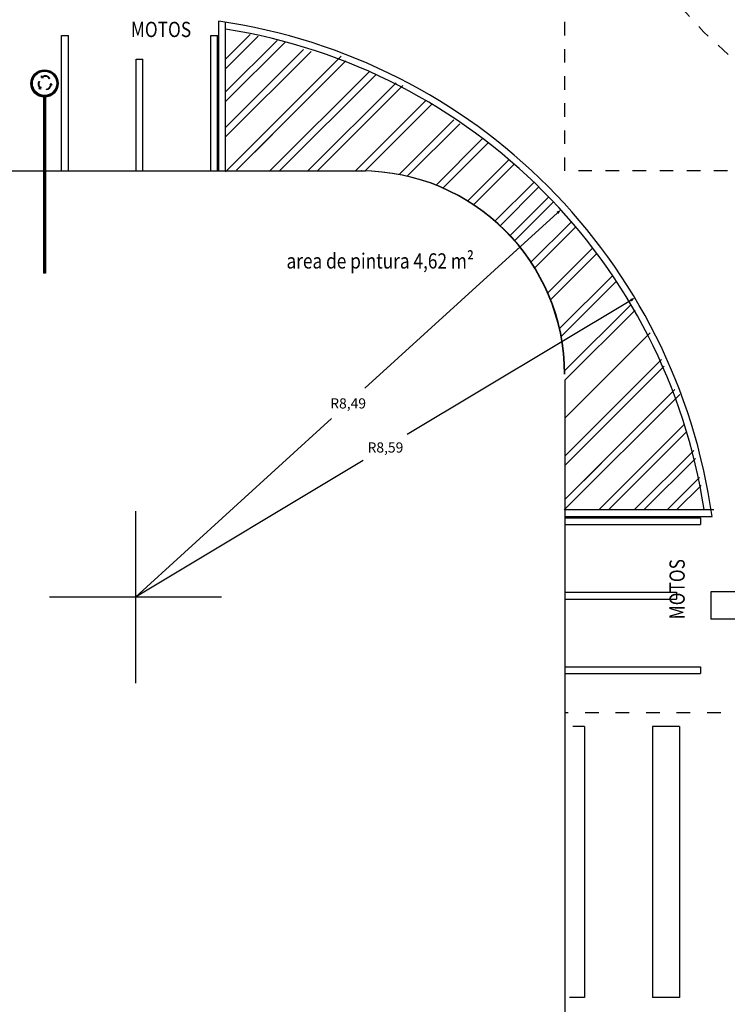
# Model space of a CAD drawing. Extents: x -485.9 to -443.9, y 1.9 to 82.3.
# Drawn here: x -478.4 to -473.2, y 42.7 to 50 of the extents above; entities that cross this region are included whole.
import ezdxf
from ezdxf.enums import TextEntityAlignment as Align

# ---------------------------------------------------------------- set-up
doc = ezdxf.new("R2010")
doc.units = 0
doc.header["$MEASUREMENT"] = 0
doc.linetypes.add('PONTILHADA', pattern=[1, 0, -1, 0])
for name, color, linetype in [('CORTE', 7, 'CONTINUOUS'), ('LAYER001', 7, 'CONTINUOUS'), ('PAREDES', 9, 'CONTINUOUS')]:
    doc.layers.add(name, color=color, linetype=linetype)
doc.styles.add('DCADTXTSTYLE1', font='txt')
doc.styles.add('DCADTXTSTYLE3', font='HLV10-BR')

msp = doc.modelspace()

# ---------------------------------------------------------------- hatches: boundary and pattern name
at = {"layer": 'PAREDES', "linetype": 'CONTINUOUS', "ltscale": 0.125}
for points in [[(-474.3817, 48.5747), (-474.4142, 48.5603), (-474.399, 48.5437)], [(-473.836, 47.9244), (-473.8707, 47.9167), (-473.8592, 47.8974)]]:
    msp.add_hatch(color=7, dxfattribs=at).paths.add_polyline_path(points, flags=0)

# ---------------------------------------------------------------- linework, layer by layer
at = {"layer": 'CORTE', "color": 9, "linetype": 'PONTILHADA', "ltscale": 0.05}
msp.add_circle((-470.8523, 52.3611), 3.5, dxfattribs=at)
at = {"layer": 'LAYER001', "color": 1, "linetype": 'CONTINUOUS', "ltscale": 0.04}
for p, q in [((-478.2325, 49.5224), (-478.2288, 49.5207)), ((-478.2143, 49.5503), (-478.2131, 49.564)), ((-478.2143, 49.5503), (-478.2007, 49.5491)), ((-478.2082, 49.558), (-478.2131, 49.564)), ((-478.2007, 49.5491), (-478.2056, 49.5549)), ((-478.1509, 49.5443), (-478.1542, 49.542)), ((-478.1441, 49.5058), (-478.1529, 49.4953)), ((-478.1441, 49.5058), (-478.1336, 49.497)), ((-478.227, 49.4719), (-478.2322, 49.4683)), ((-478.2178, 49.4658), (-478.2322, 49.4683)), ((-478.2166, 49.4792), (-478.2228, 49.4749)), ((-478.2178, 49.4658), (-478.2166, 49.4792)), ((-478.1793, 49.4657), (-478.1786, 49.4618)), ((-478.1529, 49.4953), (-478.1458, 49.4959)), ((-478.1419, 49.4962), (-478.1336, 49.497))]:
    msp.add_line(p, q, dxfattribs=at)
at = {"layer": 'LAYER001', "color": 1, "linetype": 'CONTINUOUS', "ltscale": 0.1524}
for p, q in [((-478.1982, 49.4058), (-478.1982, 48.1058)), ((-478.1907, 49.4058), (-478.1907, 48.1058)), ((-478.1832, 49.4058), (-478.1832, 48.1058)), ((-478.1832, 48.1058), (-478.1982, 48.1058))]:
    msp.add_line(p, q, dxfattribs=at)
at = {"layer": 'LAYER001', "color": 7, "linetype": 'CONTINUOUS', "ltscale": 0.1524}
for p, q in [((-478.1957, 49.4058), (-478.1957, 48.1058)), ((-478.1932, 49.4058), (-478.1932, 48.1058)), ((-478.1882, 49.4058), (-478.1882, 48.1058)), ((-478.1857, 49.4058), (-478.1857, 48.1058)), ((-471.0122, 45.7538), (-473.2744, 45.7538)), ((-473.2744, 45.7538), (-473.2744, 45.5538)), ((-471.0122, 45.5538), (-473.2744, 45.5538)), ((-474.206, 44.7595), (-474.2934, 44.7595)), ((-474.206, 44.7595), (-474.2934, 44.7595)), ((-474.206, 44.7595), (-474.206, 42.7595)), ((-474.206, 44.7595), (-474.206, 42.7595)), ((-473.706, 44.7595), (-473.706, 42.7595)), ((-473.506, 44.7595), (-473.706, 44.7595)), ((-473.506, 44.7595), (-473.506, 42.7595)), ((-474.206, 42.7595), (-474.3186, 42.7595)), ((-474.206, 42.7595), (-474.3179, 42.7595)), ((-473.506, 42.7595), (-473.706, 42.7595))]:
    msp.add_line(p, q, dxfattribs=at)
at = {"layer": 'LAYER001', "color": 1, "linetype": 'CONTINUOUS', "ltscale": 0.011364}
msp.add_circle((-478.1907, 49.5067), 0.101, dxfattribs=at)
at = {"layer": 'LAYER001', "color": 7, "linetype": 'CONTINUOUS', "ltscale": 0.050403}
for radius in [0.0959, 0.0897]:
    msp.add_circle((-478.1907, 49.5086), radius, dxfattribs=at)
at = {"layer": 'LAYER001', "color": 1, "linetype": 'CONTINUOUS', "ltscale": 0.04}
for centre, radius, start, end in [((-478.1959, 49.5015), 0.0421, 150.3412, 224.39239), ((-478.1959, 49.5015), 0.0381, 149.85114, 225.11309), ((-478.1862, 49.5215), 0.0421, 32.86081, 121.37712), ((-478.1862, 49.5215), 0.0381, 32.63624, 120.50823), ((-478.1831, 49.5036), 0.0381, 275.74262, 348.35665), ((-478.1831, 49.5036), 0.0421, 276.14753, 349.65762)]:
    msp.add_arc(centre, radius, start, end, dxfattribs=at)
at = {"layer": 'PAREDES', "color": 9, "linetype": 'PONTILHADA', "ltscale": 0.05}
for p, q in [((-474.3523, 48.8611), (-474.3523, 55.8611)), ((-467.3523, 48.8611), (-474.3523, 48.8611))]:
    msp.add_line(p, q, dxfattribs=at)
at = {"layer": 'PAREDES', "color": 2, "linetype": 'CONTINUOUS', "ltscale": 0.125}
for p, q in [((-476.905, 48.8611), (-476.905, 49.9667)), ((-476.855, 48.8676), (-476.855, 49.9611)), ((-476.905, 48.8611), (-476.905, 49.9111)), ((-476.855, 48.8676), (-476.855, 49.9085)), ((-476.6735, 49.8678), (-476.855, 49.6863)), ((-476.6152, 49.8554), (-476.855, 49.6156)), ((-476.4741, 49.8254), (-476.855, 49.4445)), ((-476.4158, 49.8129), (-476.855, 49.3738)), ((-476.2807, 49.7571), (-476.855, 49.1829)), ((-476.2249, 49.7422), (-476.855, 49.1121)), ((-476.0023, 49.7088), (-476.855, 48.8561)), ((-475.9669, 49.6734), (-476.7738, 48.8665)), ((-475.7938, 49.5949), (-476.5276, 48.8611)), ((-475.744, 49.574), (-476.4569, 48.8611)), ((-475.597, 49.5123), (-476.2481, 48.8611)), ((-475.5472, 49.4914), (-476.1774, 48.8611)), ((-475.3794, 49.3796), (-475.8979, 48.8611)), ((-475.3372, 49.3511), (-475.8235, 48.8648)), ((-475.1703, 49.2385), (-475.5742, 48.8346)), ((-475.1281, 49.21), (-475.5158, 48.8223)), ((-474.9612, 49.0974), (-475.3028, 48.7558)), ((-474.919, 49.0689), (-475.2529, 48.735)), ((-474.7669, 48.9415), (-475.0694, 48.639)), ((-474.7293, 48.9083), (-475.0263, 48.6114)), ((-474.5809, 48.7773), (-474.8677, 48.4904)), ((-474.5434, 48.7441), (-474.8305, 48.4569)), ((-474.4698, 48.6706), (-474.757, 48.3834)), ((-474.4367, 48.633), (-474.7235, 48.3462)), ((-474.3056, 48.4846), (-474.6025, 48.1877)), ((-474.2724, 48.4471), (-474.5749, 48.1445)), ((-474.145, 48.295), (-474.4789, 47.961)), ((-474.1165, 48.2527), (-474.4581, 47.9111)), ((-474.0039, 48.0858), (-474.3916, 47.6981)), ((-474.0039, 48.0858), (-474.3916, 47.6981)), ((-473.9754, 48.0436), (-474.3793, 47.6397)), ((-473.9754, 48.0436), (-474.3793, 47.6397)), ((-473.9754, 48.0436), (-474.3793, 47.6397)), ((-473.8343, 47.8345), (-474.3528, 47.316)), ((-473.8628, 47.8767), (-474.3491, 47.3904)), ((-473.7226, 47.6668), (-474.3528, 47.0365)), ((-473.7226, 47.6668), (-474.3528, 47.0365)), ((-473.6399, 47.4699), (-474.3528, 46.757)), ((-473.619, 47.4201), (-474.3528, 46.6863)), ((-473.5405, 47.247), (-474.3474, 46.4401)), ((-473.5405, 47.247), (-474.3474, 46.4401)), ((-473.5051, 47.2116), (-474.3579, 46.3589)), ((-473.4717, 46.989), (-474.1018, 46.3589)), ((-473.4568, 46.9332), (-474.0311, 46.3589)), ((-473.401, 46.7981), (-473.8402, 46.3589)), ((-473.401, 46.7981), (-473.8402, 46.3589)), ((-473.3886, 46.7398), (-473.7694, 46.3589)), ((-473.3886, 46.7398), (-473.7694, 46.3589)), ((-473.3585, 46.5987), (-473.5983, 46.3589)), ((-473.3585, 46.5987), (-473.5983, 46.3589)), ((-473.3461, 46.5404), (-473.5276, 46.3589)), ((-473.3461, 46.5404), (-473.5276, 46.3589)), ((-474.3528, 46.3111), (-473.2662, 46.3111)), ((-474.3528, 46.3111), (-473.3028, 46.3111)), ((-474.3528, 46.3111), (-473.3028, 46.3111)), ((-474.3528, 46.3111), (-473.3028, 46.3111)), ((-474.3528, 46.3111), (-473.3028, 46.3111)), ((-474.3528, 46.3111), (-473.3028, 46.3111)), ((-474.3463, 46.3611), (-473.3241, 46.3611)), ((-474.3463, 46.3611), (-473.2528, 46.3611)), ((-474.3463, 46.3611), (-473.2528, 46.3611)), ((-474.3463, 46.3611), (-473.2528, 46.3611))]:
    msp.add_line(p, q, dxfattribs=at)
at = {"layer": 'PAREDES', "color": 7, "linetype": 'CONTINUOUS', "ltscale": 0.125}
for p, q in [((-478.065, 48.8611), (-478.065, 49.8611)), ((-478.065, 49.8611), (-478.015, 49.8611)), ((-478.015, 48.8611), (-478.015, 49.8611)), ((-476.965, 48.8611), (-476.965, 49.8611)), ((-476.965, 49.8611), (-476.915, 49.8611)), ((-476.915, 48.8611), (-476.915, 49.8611)), ((-477.515, 48.8611), (-477.515, 49.6861)), ((-477.515, 49.6861), (-477.465, 49.6861)), ((-477.465, 48.8611), (-477.465, 49.6861)), ((-476.5091, 49.1313), (-476.7738, 48.8665)), ((-476.855, 48.8611), (-475.855, 48.8611)), ((-475.8271, 47.2579), (-474.4066, 48.552)), ((-475.5154, 46.9176), (-473.8649, 47.907)), ((-476.0741, 47.0329), (-477.5196, 45.716)), ((-475.8402, 46.7229), (-477.5196, 45.716)), ((-474.0826, 46.7049), (-474.3474, 46.4401)), ((-477.5196, 46.351), (-477.5196, 45.081)), ((-477.5196, 46.351), (-477.5196, 45.081)), ((-474.3528, 46.3011), (-473.3523, 46.3011)), ((-473.3523, 46.3011), (-473.3523, 46.2511)), ((-474.3528, 46.2511), (-473.3523, 46.2511)), ((-474.3528, 45.7511), (-473.5273, 45.7511)), ((-473.5273, 45.7511), (-473.5273, 45.7011)), ((-476.8846, 45.716), (-478.1546, 45.716)), ((-476.8846, 45.716), (-478.1546, 45.716)), ((-474.3528, 45.7011), (-473.5273, 45.7011)), ((-474.3528, 45.2011), (-473.3523, 45.2011)), ((-474.3528, 45.1511), (-473.3523, 45.1511)), ((-473.3523, 45.2011), (-473.3523, 45.1511))]:
    msp.add_line(p, q, dxfattribs=at)
at = {"layer": 'PAREDES', "color": 1, "linetype": 'CONTINUOUS', "ltscale": 0.125}
for p, q in [((-484.1455, 48.8611), (-475.8235, 48.8611)), ((-474.3523, 47.316), (-474.3523, 39.0563))]:
    msp.add_line(p, q, dxfattribs=at)
at = {"layer": 'PAREDES', "color": 9, "linetype": 'PONTILHADA', "ltscale": 0.125}
msp.add_line((-467.3523, 44.8611), (-474.3523, 44.8611), dxfattribs=at)
at = {"layer": 'PAREDES', "color": 2, "linetype": 'CONTINUOUS', "ltscale": 0.125}
for radius, start, end in [(4.2948, 7.96484, 81.77293), (4.2448, 8.74149, 80.99265)]:
    msp.add_arc((-477.5196, 45.716), radius, start, end, dxfattribs=at)
at = {"layer": 'PAREDES', "color": 1, "linetype": 'CONTINUOUS', "ltscale": 0.125}
for centre in [(-475.855, 47.3611), (-475.8523, 47.3611)]:
    msp.add_arc(centre, 1.5, 0, 90, dxfattribs=at)
at = {"layer": 'PAREDES', "color": 1, "linetype": 'CONTINUOUS', "ltscale": 2.5}
msp.add_arc((-475.8523, 47.3611), 1.5, 0, 90, dxfattribs=at)

# ---------------------------------------------------------------- texts
at = {"layer": 'CORTE', "color": 7, "linetype": 'CONTINUOUS', "ltscale": 0.125, "style": 'DCADTXTSTYLE3', "width": 0.83}
msp.add_text('area de pintura 4,62 m²', height=0.1125, dxfattribs=at).set_placement((-476.4058, 48.141))
at = {"layer": 'PAREDES', "color": 9, "linetype": 'CONTINUOUS', "ltscale": 0.28125, "style": 'DCADTXTSTYLE3', "width": 0.83}
msp.add_text('MOTOS', height=0.1125, dxfattribs=at).set_placement((-477.1094, 49.8498), align=Align.RIGHT)
at = {"layer": 'PAREDES', "color": 1, "linetype": 'CONTINUOUS', "ltscale": 0.125, "style": 'DCADTXTSTYLE1'}
for s, p in [('R8,49', (-476.0829, 47.1079)), ('R8,59', (-475.8077, 46.7827))]:
    msp.add_text(s, height=0.075, dxfattribs=at).set_placement(p)
at = {"layer": 'PAREDES', "color": 9, "linetype": 'CONTINUOUS', "ltscale": 0.28125, "style": 'DCADTXTSTYLE3', "width": 0.83}
msp.add_text('MOTOS', height=0.1125, rotation=90, dxfattribs=at).set_placement((-473.4678, 45.9963), align=Align.RIGHT)

doc.saveas('drawing.dxf')
